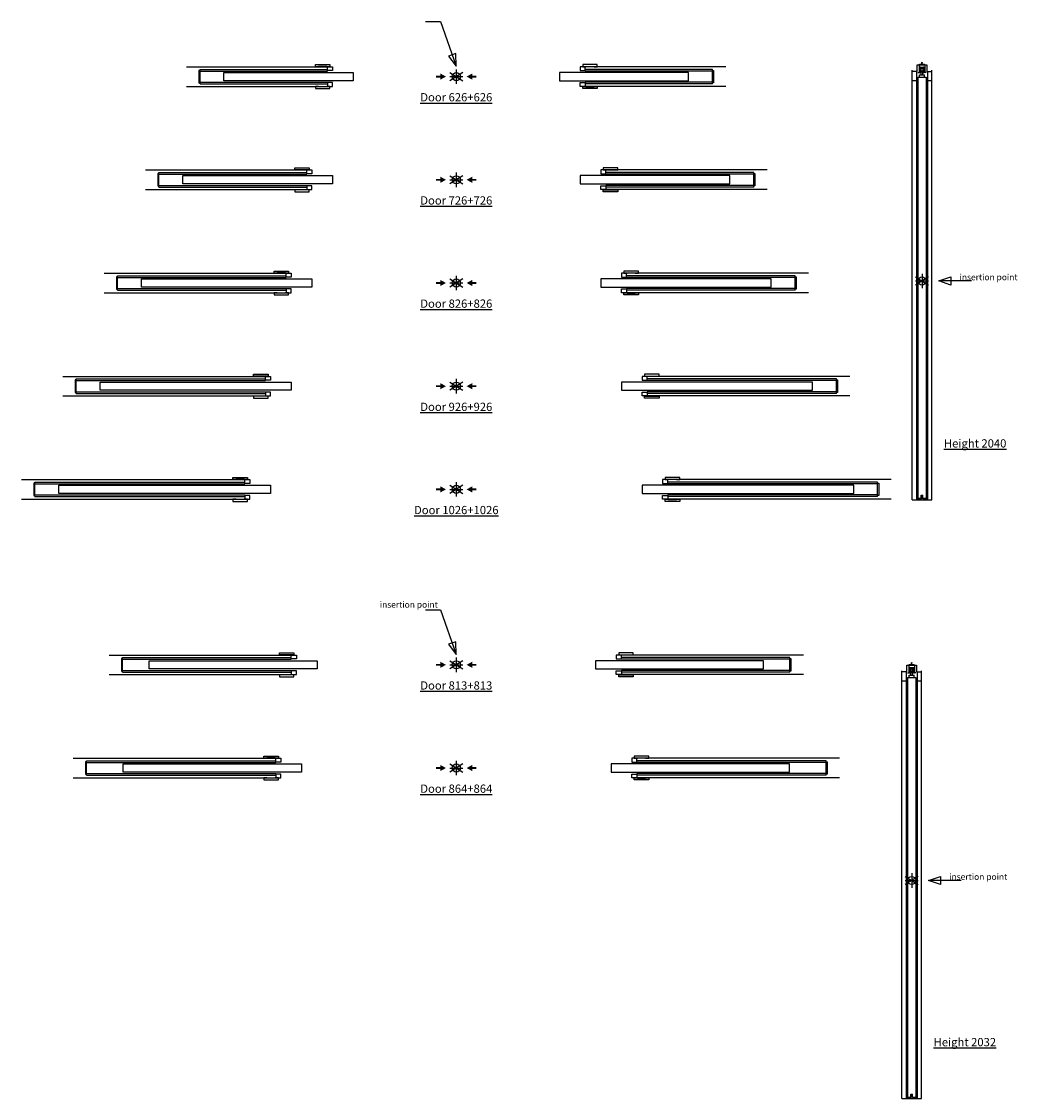
# Model space of a CAD drawing. Units: millimetres. Extents: x 41 to 524, y -242 to 619.
# Drawn here: x 41 to 524, y -242 to 280 of the extents above; entities that cross this region are included whole.
import ezdxf

# ---------------------------------------------------------------- set-up
doc = ezdxf.new("R2010")
doc.units = ezdxf.units.MM
doc.layers.add('ECLISSE', color=1, linetype='Continuous')

# ---------------------------------------------------------------- blocks, each defined once
blk = doc.blocks.new('Door 626+626 - sp 95 plasterboard')
at = {"layer": 'ECLISSE', "color": 7}
for p, q in [((-130.7, 4.75), (-62.5, 4.75)), ((130.7, 4.75), (62.5, 4.75)), ((-130.7, -4.75), (-62.5, -4.75)), ((130.7, -4.75), (62.5, -4.75))]:
    blk.add_line(p, q, dxfattribs=at)
at = {"layer": 'ECLISSE'}
for p, q in [((-124.2, 3.5), (-62.5, 3.5)), ((-124.2, 3), (-124.2, 3.5)), ((-124.2, 2.7), (-62.5, 2.7)), ((-62.5, 2.7), (-62.5, 4.75)), ((62.5, 2.7), (62.5, 4.75)), ((124.2, 3.5), (62.5, 3.5)), ((124.2, 2.7), (62.5, 2.7)), ((124.2, 3), (124.2, 3.5)), ((-124.2, -2.7), (-62.5, -2.7)), ((-124.2, -3.5), (-124.2, -3)), ((-124.2, -3.5), (-62.5, -3.5)), ((-62.5, -2.7), (-62.5, -4.75)), ((124.2, -2.7), (62.5, -2.7)), ((62.5, -2.7), (62.5, -4.75)), ((124.2, -3.5), (62.5, -3.5)), ((124.2, -3.5), (124.2, -3))]:
    blk.add_line(p, q, dxfattribs=at)
for points in [[(-62.75, 4.8), (-62.75, 4.8), (-62.75, 4.9), (-66.75, 4.9), (-66.75, 4.8), (-68.25, 4.8), (-68.25, 5.8), (-61.25, 5.8), (-61.25, 4.8)], [(62.75, 4.8), (62.75, 4.8), (62.75, 4.9), (66.75, 4.9), (66.75, 4.8), (68.25, 4.8), (68.25, 5.8), (61.25, 5.8), (61.25, 4.8)], [(-124.2, 3), (-124.7, 3), (-124.7, -3), (-124.2, -3)], [(-50, -2), (-112.6, -2), (-112.6, 2), (-50, 2)], [(-60, 2.9), (-62.5, 2.9), (-62.5, 4.75), (-60, 4.75)], [(50, -2), (112.6, -2), (112.6, 2), (50, 2)], [(60, 2.9), (62.5, 2.9), (62.5, 4.75), (60, 4.75)], [(124.2, 3), (124.7, 3), (124.7, -3), (124.2, -3)], [(-62.75, -4.8), (-62.75, -4.8), (-62.75, -4.9), (-66.75, -4.9), (-66.75, -4.8), (-68.25, -4.8), (-68.25, -5.8), (-61.25, -5.8), (-61.25, -4.8)], [(-60, -2.9), (-62.5, -2.9), (-62.5, -4.75), (-60, -4.75)], [(60, -2.9), (62.5, -2.9), (62.5, -4.75), (60, -4.75)], [(62.75, -4.8), (62.75, -4.8), (62.75, -4.9), (66.75, -4.9), (66.75, -4.8), (68.25, -4.8), (68.25, -5.8), (61.25, -5.8), (61.25, -4.8)]]:
    blk.add_lwpolyline(points, close=True, dxfattribs=at)
blk = doc.blocks.new('Door 726+726 - sp 95 plasterboard')
at = {"layer": 'ECLISSE', "color": 7}
for p, q in [((-150.7, 4.75), (-72.5, 4.75)), ((150.7, 4.75), (72.5, 4.75)), ((-150.7, -4.75), (-72.5, -4.75)), ((150.7, -4.75), (72.5, -4.75))]:
    blk.add_line(p, q, dxfattribs=at)
at = {"layer": 'ECLISSE'}
for p, q in [((-144.2, 3.5), (-72.5, 3.5)), ((-144.2, 3), (-144.2, 3.5)), ((-144.2, 2.7), (-72.5, 2.7)), ((-72.5, 2.7), (-72.5, 4.75)), ((72.5, 2.7), (72.5, 4.75)), ((144.2, 3.5), (72.5, 3.5)), ((144.2, 2.7), (72.5, 2.7)), ((144.2, 3), (144.2, 3.5)), ((-144.2, -2.7), (-72.5, -2.7)), ((-144.2, -3.5), (-144.2, -3)), ((-144.2, -3.5), (-72.5, -3.5)), ((-72.5, -2.7), (-72.5, -4.75)), ((144.2, -2.7), (72.5, -2.7)), ((72.5, -2.7), (72.5, -4.75)), ((144.2, -3.5), (72.5, -3.5)), ((144.2, -3.5), (144.2, -3))]:
    blk.add_line(p, q, dxfattribs=at)
for points in [[(-72.75, 4.8), (-72.75, 4.8), (-72.75, 4.9), (-76.75, 4.9), (-76.75, 4.8), (-78.25, 4.8), (-78.25, 5.8), (-71.25, 5.8), (-71.25, 4.8)], [(72.75, 4.8), (72.75, 4.8), (72.75, 4.9), (76.75, 4.9), (76.75, 4.8), (78.25, 4.8), (78.25, 5.8), (71.25, 5.8), (71.25, 4.8)], [(-144.2, 3), (-144.7, 3), (-144.7, -3), (-144.2, -3)], [(-60, -2), (-132.6, -2), (-132.6, 2), (-60, 2)], [(-70, 2.9), (-72.5, 2.9), (-72.5, 4.75), (-70, 4.75)], [(60, -2), (132.6, -2), (132.6, 2), (60, 2)], [(70, 2.9), (72.5, 2.9), (72.5, 4.75), (70, 4.75)], [(144.2, 3), (144.7, 3), (144.7, -3), (144.2, -3)], [(-72.75, -4.8), (-72.75, -4.8), (-72.75, -4.9), (-76.75, -4.9), (-76.75, -4.8), (-78.25, -4.8), (-78.25, -5.8), (-71.25, -5.8), (-71.25, -4.8)], [(-70, -2.9), (-72.5, -2.9), (-72.5, -4.75), (-70, -4.75)], [(70, -2.9), (72.5, -2.9), (72.5, -4.75), (70, -4.75)], [(72.75, -4.8), (72.75, -4.8), (72.75, -4.9), (76.75, -4.9), (76.75, -4.8), (78.25, -4.8), (78.25, -5.8), (71.25, -5.8), (71.25, -4.8)]]:
    blk.add_lwpolyline(points, close=True, dxfattribs=at)
blk = doc.blocks.new('Door 1026+1026 - sp 95 plasterboard')
at = {"layer": 'ECLISSE', "color": 7}
for p, q in [((-210.7, 4.75), (-102.5, 4.75)), ((210.7, 4.75), (102.5, 4.75)), ((-210.7, -4.75), (-102.5, -4.75)), ((210.7, -4.75), (102.5, -4.75))]:
    blk.add_line(p, q, dxfattribs=at)
at = {"layer": 'ECLISSE'}
for p, q in [((-204.2, 3.5), (-102.5, 3.5)), ((-204.2, 3), (-204.2, 3.5)), ((-204.2, 2.7), (-102.5, 2.7)), ((-102.5, 2.7), (-102.5, 4.75)), ((102.5, 2.7), (102.5, 4.75)), ((204.2, 3.5), (102.5, 3.5)), ((204.2, 2.7), (102.5, 2.7)), ((204.2, 3), (204.2, 3.5)), ((-204.2, -2.7), (-102.5, -2.7)), ((-204.2, -3.5), (-204.2, -3)), ((-204.2, -3.5), (-102.5, -3.5)), ((-102.5, -2.7), (-102.5, -4.75)), ((204.2, -2.7), (102.5, -2.7)), ((102.5, -2.7), (102.5, -4.75)), ((204.2, -3.5), (102.5, -3.5)), ((204.2, -3.5), (204.2, -3))]:
    blk.add_line(p, q, dxfattribs=at)
for points in [[(-102.75, 4.8), (-102.75, 4.8), (-102.75, 4.9), (-106.75, 4.9), (-106.75, 4.8), (-108.25, 4.8), (-108.25, 5.8), (-101.25, 5.8), (-101.25, 4.8)], [(102.75, 4.8), (102.75, 4.8), (102.75, 4.9), (106.75, 4.9), (106.75, 4.8), (108.25, 4.8), (108.25, 5.8), (101.25, 5.8), (101.25, 4.8)], [(-204.2, 3), (-204.7, 3), (-204.7, -3), (-204.2, -3)], [(-90, -2), (-192.6, -2), (-192.6, 2), (-90, 2)], [(-100, 2.9), (-102.5, 2.9), (-102.5, 4.75), (-100, 4.75)], [(90, -2), (192.6, -2), (192.6, 2), (90, 2)], [(100, 2.9), (102.5, 2.9), (102.5, 4.75), (100, 4.75)], [(204.2, 3), (204.7, 3), (204.7, -3), (204.2, -3)], [(-102.75, -4.8), (-102.75, -4.8), (-102.75, -4.9), (-106.75, -4.9), (-106.75, -4.8), (-108.25, -4.8), (-108.25, -5.8), (-101.25, -5.8), (-101.25, -4.8)], [(-100, -2.9), (-102.5, -2.9), (-102.5, -4.75), (-100, -4.75)], [(100, -2.9), (102.5, -2.9), (102.5, -4.75), (100, -4.75)], [(102.75, -4.8), (102.75, -4.8), (102.75, -4.9), (106.75, -4.9), (106.75, -4.8), (108.25, -4.8), (108.25, -5.8), (101.25, -5.8), (101.25, -4.8)]]:
    blk.add_lwpolyline(points, close=True, dxfattribs=at)
blk = doc.blocks.new('Door 926+926 - sp 95 plasterboard')
at = {"layer": 'ECLISSE', "color": 7}
for p, q in [((-190.7, 4.75), (-92.5, 4.75)), ((190.7, 4.75), (92.5, 4.75)), ((-190.7, -4.75), (-92.5, -4.75)), ((190.7, -4.75), (92.5, -4.75))]:
    blk.add_line(p, q, dxfattribs=at)
at = {"layer": 'ECLISSE'}
for p, q in [((-184.2, 3.5), (-92.5, 3.5)), ((-184.2, 3), (-184.2, 3.5)), ((-184.2, 2.7), (-92.5, 2.7)), ((-92.5, 2.7), (-92.5, 4.75)), ((92.5, 2.7), (92.5, 4.75)), ((184.2, 3.5), (92.5, 3.5)), ((184.2, 2.7), (92.5, 2.7)), ((184.2, 3), (184.2, 3.5)), ((-184.2, -2.7), (-92.5, -2.7)), ((-184.2, -3.5), (-184.2, -3)), ((-184.2, -3.5), (-92.5, -3.5)), ((-92.5, -2.7), (-92.5, -4.75)), ((184.2, -2.7), (92.5, -2.7)), ((92.5, -2.7), (92.5, -4.75)), ((184.2, -3.5), (92.5, -3.5)), ((184.2, -3.5), (184.2, -3))]:
    blk.add_line(p, q, dxfattribs=at)
for points in [[(-92.75, 4.8), (-92.75, 4.8), (-92.75, 4.9), (-96.75, 4.9), (-96.75, 4.8), (-98.25, 4.8), (-98.25, 5.8), (-91.25, 5.8), (-91.25, 4.8)], [(92.75, 4.8), (92.75, 4.8), (92.75, 4.9), (96.75, 4.9), (96.75, 4.8), (98.25, 4.8), (98.25, 5.8), (91.25, 5.8), (91.25, 4.8)], [(-184.2, 3), (-184.7, 3), (-184.7, -3), (-184.2, -3)], [(-80, -2), (-172.6, -2), (-172.6, 2), (-80, 2)], [(-90, 2.9), (-92.5, 2.9), (-92.5, 4.75), (-90, 4.75)], [(80, -2), (172.6, -2), (172.6, 2), (80, 2)], [(90, 2.9), (92.5, 2.9), (92.5, 4.75), (90, 4.75)], [(184.2, 3), (184.7, 3), (184.7, -3), (184.2, -3)], [(-92.75, -4.8), (-92.75, -4.8), (-92.75, -4.9), (-96.75, -4.9), (-96.75, -4.8), (-98.25, -4.8), (-98.25, -5.8), (-91.25, -5.8), (-91.25, -4.8)], [(-90, -2.9), (-92.5, -2.9), (-92.5, -4.75), (-90, -4.75)], [(90, -2.9), (92.5, -2.9), (92.5, -4.75), (90, -4.75)], [(92.75, -4.8), (92.75, -4.8), (92.75, -4.9), (96.75, -4.9), (96.75, -4.8), (98.25, -4.8), (98.25, -5.8), (91.25, -5.8), (91.25, -4.8)]]:
    blk.add_lwpolyline(points, close=True, dxfattribs=at)
blk = doc.blocks.new('Door 826+826 - sp 95 plasterboard')
at = {"layer": 'ECLISSE', "color": 7}
for p, q in [((-170.7, 4.75), (-82.5, 4.75)), ((170.7, 4.75), (82.5, 4.75)), ((-170.7, -4.75), (-82.5, -4.75)), ((170.7, -4.75), (82.5, -4.75))]:
    blk.add_line(p, q, dxfattribs=at)
at = {"layer": 'ECLISSE'}
for p, q in [((-164.2, 3.5), (-82.5, 3.5)), ((-164.2, 3), (-164.2, 3.5)), ((-164.2, 2.7), (-82.5, 2.7)), ((-82.5, 2.7), (-82.5, 4.75)), ((82.5, 2.7), (82.5, 4.75)), ((164.2, 3.5), (82.5, 3.5)), ((164.2, 2.7), (82.5, 2.7)), ((164.2, 3), (164.2, 3.5)), ((-164.2, -2.7), (-82.5, -2.7)), ((-164.2, -3.5), (-164.2, -3)), ((-164.2, -3.5), (-82.5, -3.5)), ((-82.5, -2.7), (-82.5, -4.75)), ((164.2, -2.7), (82.5, -2.7)), ((82.5, -2.7), (82.5, -4.75)), ((164.2, -3.5), (82.5, -3.5)), ((164.2, -3.5), (164.2, -3))]:
    blk.add_line(p, q, dxfattribs=at)
for points in [[(-82.75, 4.8), (-82.75, 4.8), (-82.75, 4.9), (-86.75, 4.9), (-86.75, 4.8), (-88.25, 4.8), (-88.25, 5.8), (-81.25, 5.8), (-81.25, 4.8)], [(82.75, 4.8), (82.75, 4.8), (82.75, 4.9), (86.75, 4.9), (86.75, 4.8), (88.25, 4.8), (88.25, 5.8), (81.25, 5.8), (81.25, 4.8)], [(-164.2, 3), (-164.7, 3), (-164.7, -3), (-164.2, -3)], [(-70, -2), (-152.6, -2), (-152.6, 2), (-70, 2)], [(-80, 2.9), (-82.5, 2.9), (-82.5, 4.75), (-80, 4.75)], [(70, -2), (152.6, -2), (152.6, 2), (70, 2)], [(80, 2.9), (82.5, 2.9), (82.5, 4.75), (80, 4.75)], [(164.2, 3), (164.7, 3), (164.7, -3), (164.2, -3)], [(-82.75, -4.8), (-82.75, -4.8), (-82.75, -4.9), (-86.75, -4.9), (-86.75, -4.8), (-88.25, -4.8), (-88.25, -5.8), (-81.25, -5.8), (-81.25, -4.8)], [(-80, -2.9), (-82.5, -2.9), (-82.5, -4.75), (-80, -4.75)], [(80, -2.9), (82.5, -2.9), (82.5, -4.75), (80, -4.75)], [(82.75, -4.8), (82.75, -4.8), (82.75, -4.9), (86.75, -4.9), (86.75, -4.8), (88.25, -4.8), (88.25, -5.8), (81.25, -5.8), (81.25, -4.8)]]:
    blk.add_lwpolyline(points, close=True, dxfattribs=at)
blk = doc.blocks.new('Height 2040 - sp 95  UNICO')
at = {"layer": 'ECLISSE'}
for p, q in [((-2.4, 101.5), (-2.4, 104.7)), ((-2.4, 104.7), (2.4, 104.7)), ((-1.13, 104.6), (-1.68, 104.6)), ((-1.34, 104.6), (-1.34, 101.15)), ((-1.25, 105), (-0.1, 105)), ((-1.25, 104.7), (-1.25, 105)), ((-1.05, 104.52), (-1.13, 104.6)), ((-0.61, 104.52), (-1.05, 104.52)), ((-0.53, 104.6), (-0.61, 104.52)), ((0.53, 104.6), (-0.53, 104.6)), ((-0.1, 105.8), (0, 106)), ((-0.1, 104.7), (-0.1, 105.8)), ((0, 106), (0.1, 105.8)), ((0.1, 104.7), (0.1, 105.8)), ((0.1, 105), (1.25, 105)), ((0.61, 104.52), (0.53, 104.6)), ((1.05, 104.52), (0.61, 104.52)), ((1.13, 104.6), (1.05, 104.52)), ((1.68, 104.6), (1.13, 104.6)), ((1.25, 104.7), (1.25, 105)), ((1.34, 104.6), (1.34, 101.15)), ((2.4, 104.7), (2.4, 101.5)), ((-4.75, 101.5), (-4.75, 102.05)), ((-2.4, 101.5), (-4.75, 101.5)), ((-2.7, 101.5), (-2.7, -106)), ((-2, 101), (-1.49, 101)), ((-1.49, 101), (-0.87, 101)), ((-1.25, 98.7), (-1.25, 99.9)), ((-1.25, 99.9), (1.25, 99.9)), ((-0.72, 101.15), (-0.72, 101.29)), ((-0.4, 99.9), (-0.4, 101.29)), ((0.4, 99.9), (0.4, 101.29)), ((0.72, 101.15), (0.72, 101.29)), ((1.49, 101), (0.87, 101)), ((1.25, 98.7), (1.25, 99.9)), ((2, 101), (1.49, 101)), ((2.4, 101.5), (4.75, 101.5)), ((2.7, 101.5), (2.7, -106)), ((4.75, 101.5), (4.75, 102.05)), ((-2.7, 97), (-4.75, 97)), ((-2, 98.7), (-2, -105.3)), ((-2, 98.7), (2, 98.7)), ((2, 98.7), (2, -105.3)), ((4.75, 97), (2.7, 97)), ((-0.35, -103.85), (0.35, -103.85)), ((-0.35, -105.3), (-0.35, -103.85)), ((-0.33, -105.5), (-0.33, -104.02)), ((-0.31, -104), (0.31, -104)), ((-0.31, -104), (0.31, -104)), ((0.33, -105.5), (0.33, -104.02)), ((0.35, -105.3), (0.35, -103.85)), ((-2.7, -105.5), (-0.33, -105.5)), ((-2, -105.3), (-0.35, -105.3)), ((0.33, -105.5), (2.7, -105.5)), ((0.35, -105.3), (2, -105.3))]:
    blk.add_line(p, q, dxfattribs=at)
at = {"layer": 'ECLISSE', "color": 7}
for p, q in [((-4.75, -106), (-4.75, 101.5)), ((4.75, -106), (4.75, 101.5)), ((-4.75, -106), (4.75, -106))]:
    blk.add_line(p, q, dxfattribs=at)
at = {"layer": 'ECLISSE'}
for points in [[(-0.66, 103.43), (-1.05, 103.43), (-1.05, 101.29), (-0.66, 101.29)], [(0.56, 103.43), (-0.56, 103.43)], [(-0.56, 101.29), (0.56, 101.29)], [(0.66, 101.29), (1.05, 101.29), (1.05, 103.43), (0.66, 103.43)]]:
    blk.add_lwpolyline(points, dxfattribs=at)
for points in [[(-0.56, 101.05), (-0.66, 101.05), (-0.66, 103.68), (-0.56, 103.68)], [(0.5, 102.86), (-0.5, 102.86), (-0.5, 101.86), (0.5, 101.86)], [(0.56, 103.68), (0.66, 103.68), (0.66, 101.05), (0.56, 101.05)]]:
    blk.add_lwpolyline(points, close=True, dxfattribs=at)
for centre, radius, start, end in [((-1.49, 101.15), 0.15, 270, 0), ((-0.87, 101.15), 0.15, 270, 0), ((0.87, 101.15), 0.15, 180, 270), ((1.49, 101.15), 0.15, 180, 270), ((-0.31, -104.02), 0.02, 90, 180), ((0.31, -104.02), 0.02, 0, 90)]:
    blk.add_arc(centre, radius, start, end, dxfattribs=at)
blk = doc.blocks.new('Height 2032 - sp 95  UNICO')
at = {"layer": 'ECLISSE'}
for p, q in [((-1.25, 104.6), (-0.1, 104.6)), ((-1.25, 104.3), (-1.25, 104.6)), ((-0.1, 105.4), (0, 105.6)), ((-0.1, 104.3), (-0.1, 105.4)), ((0, 105.6), (0.1, 105.4)), ((0.1, 104.3), (0.1, 105.4)), ((0.1, 104.6), (1.25, 104.6)), ((1.25, 104.3), (1.25, 104.6)), ((-4.75, 101.1), (-4.75, 101.65)), ((-2.4, 101.1), (-4.75, 101.1)), ((-2.7, 101.1), (-2.7, -105.6)), ((-2.4, 101.1), (-2.4, 104.3)), ((-2.4, 104.3), (2.4, 104.3)), ((-2, 100.6), (-1.49, 100.6)), ((-1.13, 104.2), (-1.68, 104.2)), ((-1.49, 100.6), (-0.87, 100.6)), ((-1.34, 104.2), (-1.34, 100.75)), ((-1.25, 98.3), (-1.25, 99.5)), ((-1.25, 99.5), (1.25, 99.5)), ((-1.05, 104.12), (-1.13, 104.2)), ((-0.61, 104.12), (-1.05, 104.12)), ((-0.72, 100.75), (-0.72, 100.89)), ((-0.53, 104.2), (-0.61, 104.12)), ((0.53, 104.2), (-0.53, 104.2)), ((-0.4, 99.5), (-0.4, 100.89)), ((0.4, 99.5), (0.4, 100.89)), ((0.61, 104.12), (0.53, 104.2)), ((1.05, 104.12), (0.61, 104.12)), ((0.72, 100.75), (0.72, 100.89)), ((1.49, 100.6), (0.87, 100.6)), ((1.13, 104.2), (1.05, 104.12)), ((1.68, 104.2), (1.13, 104.2)), ((1.25, 98.3), (1.25, 99.5)), ((1.34, 104.2), (1.34, 100.75)), ((2, 100.6), (1.49, 100.6)), ((2.4, 104.3), (2.4, 101.1)), ((2.4, 101.1), (4.75, 101.1)), ((2.7, 101.1), (2.7, -105.6)), ((4.75, 101.1), (4.75, 101.65)), ((-2.7, 96.6), (-4.75, 96.6)), ((-2, 98.3), (-2, -104.9)), ((-2, 98.3), (2, 98.3)), ((2, 98.3), (2, -104.9)), ((4.75, 96.6), (2.7, 96.6)), ((-0.35, -103.45), (0.35, -103.45)), ((-0.35, -104.9), (-0.35, -103.45)), ((-0.33, -105.1), (-0.33, -103.62)), ((-0.31, -103.6), (0.31, -103.6)), ((-0.31, -103.6), (0.31, -103.6)), ((0.33, -105.1), (0.33, -103.62)), ((0.35, -104.9), (0.35, -103.45)), ((-2.7, -105.1), (-0.33, -105.1)), ((-2, -104.9), (-0.35, -104.9)), ((0.33, -105.1), (2.7, -105.1)), ((0.35, -104.9), (2, -104.9))]:
    blk.add_line(p, q, dxfattribs=at)
at = {"layer": 'ECLISSE', "color": 7}
for p, q in [((-4.75, -105.6), (-4.75, 101.1)), ((4.75, -105.6), (4.75, 101.1)), ((-4.75, -105.6), (4.75, -105.6))]:
    blk.add_line(p, q, dxfattribs=at)
at = {"layer": 'ECLISSE'}
for points in [[(-0.66, 103.03), (-1.05, 103.03), (-1.05, 100.89), (-0.66, 100.89)], [(0.56, 103.03), (-0.56, 103.03)], [(-0.56, 100.89), (0.56, 100.89)], [(0.66, 100.89), (1.05, 100.89), (1.05, 103.03), (0.66, 103.03)]]:
    blk.add_lwpolyline(points, dxfattribs=at)
for points in [[(-0.56, 100.65), (-0.66, 100.65), (-0.66, 103.28), (-0.56, 103.28)], [(0.5, 102.46), (-0.5, 102.46), (-0.5, 101.46), (0.5, 101.46)], [(0.56, 103.28), (0.66, 103.28), (0.66, 100.65), (0.56, 100.65)]]:
    blk.add_lwpolyline(points, close=True, dxfattribs=at)
for centre, radius, start, end in [((-1.49, 100.75), 0.15, 270, 0), ((-0.87, 100.75), 0.15, 270, 0), ((0.87, 100.75), 0.15, 180, 270), ((1.49, 100.75), 0.15, 180, 270), ((-0.31, -103.62), 0.02, 90, 180), ((0.31, -103.62), 0.02, 0, 90)]:
    blk.add_arc(centre, radius, start, end, dxfattribs=at)
blk = doc.blocks.new('Door 813+813 - sp 95 plasterboard')
at = {"layer": 'ECLISSE', "color": 7}
for p, q in [((-168.2, 4.75), (-80, 4.75)), ((168.2, 4.75), (80, 4.75)), ((-168.2, -4.75), (-80, -4.75)), ((168.2, -4.75), (80, -4.75))]:
    blk.add_line(p, q, dxfattribs=at)
at = {"layer": 'ECLISSE'}
for p, q in [((-161.7, 3.5), (-80, 3.5)), ((-161.7, 3), (-161.7, 3.5)), ((-161.7, 2.7), (-80, 2.7)), ((-80, 2.7), (-80, 4.75)), ((80, 2.7), (80, 4.75)), ((161.7, 3.5), (80, 3.5)), ((161.7, 2.7), (80, 2.7)), ((161.7, 3), (161.7, 3.5)), ((-161.7, -2.7), (-80, -2.7)), ((-161.7, -3.5), (-161.7, -3)), ((-161.7, -3.5), (-80, -3.5)), ((-80, -2.7), (-80, -4.75)), ((161.7, -2.7), (80, -2.7)), ((80, -2.7), (80, -4.75)), ((161.7, -3.5), (80, -3.5)), ((161.7, -3.5), (161.7, -3))]:
    blk.add_line(p, q, dxfattribs=at)
for points in [[(-80.25, 4.8), (-80.25, 4.8), (-80.25, 4.9), (-84.25, 4.9), (-84.25, 4.8), (-85.75, 4.8), (-85.75, 5.8), (-78.75, 5.8), (-78.75, 4.8)], [(80.25, 4.8), (80.25, 4.8), (80.25, 4.9), (84.25, 4.9), (84.25, 4.8), (85.75, 4.8), (85.75, 5.8), (78.75, 5.8), (78.75, 4.8)], [(-161.7, 3), (-162.2, 3), (-162.2, -3), (-161.7, -3)], [(-67.5, -2), (-148.8, -2), (-148.8, 2), (-67.5, 2)], [(-77.5, 2.9), (-80, 2.9), (-80, 4.75), (-77.5, 4.75)], [(67.5, -2), (148.8, -2), (148.8, 2), (67.5, 2)], [(77.5, 2.9), (80, 2.9), (80, 4.75), (77.5, 4.75)], [(161.7, 3), (162.2, 3), (162.2, -3), (161.7, -3)], [(-80.25, -4.8), (-80.25, -4.8), (-80.25, -4.9), (-84.25, -4.9), (-84.25, -4.8), (-85.75, -4.8), (-85.75, -5.8), (-78.75, -5.8), (-78.75, -4.8)], [(-77.5, -2.9), (-80, -2.9), (-80, -4.75), (-77.5, -4.75)], [(77.5, -2.9), (80, -2.9), (80, -4.75), (77.5, -4.75)], [(80.25, -4.8), (80.25, -4.8), (80.25, -4.9), (84.25, -4.9), (84.25, -4.8), (85.75, -4.8), (85.75, -5.8), (78.75, -5.8), (78.75, -4.8)]]:
    blk.add_lwpolyline(points, close=True, dxfattribs=at)
blk = doc.blocks.new('Door 864+864 - sp 95 plasterboard')
at = {"layer": 'ECLISSE', "color": 7}
for p, q in [((-185.7, 4.75), (-87.5, 4.75)), ((185.7, 4.75), (87.5, 4.75)), ((-185.7, -4.75), (-87.5, -4.75)), ((185.7, -4.75), (87.5, -4.75))]:
    blk.add_line(p, q, dxfattribs=at)
at = {"layer": 'ECLISSE'}
for p, q in [((-179.2, 3.5), (-87.5, 3.5)), ((-179.2, 3), (-179.2, 3.5)), ((-179.2, 2.7), (-87.5, 2.7)), ((-87.5, 2.7), (-87.5, 4.75)), ((87.5, 2.7), (87.5, 4.75)), ((179.2, 3.5), (87.5, 3.5)), ((179.2, 2.7), (87.5, 2.7)), ((179.2, 3), (179.2, 3.5)), ((-179.2, -2.7), (-87.5, -2.7)), ((-179.2, -3.5), (-179.2, -3)), ((-179.2, -3.5), (-87.5, -3.5)), ((-87.5, -2.7), (-87.5, -4.75)), ((179.2, -2.7), (87.5, -2.7)), ((87.5, -2.7), (87.5, -4.75)), ((179.2, -3.5), (87.5, -3.5)), ((179.2, -3.5), (179.2, -3))]:
    blk.add_line(p, q, dxfattribs=at)
for points in [[(-87.75, 4.8), (-87.75, 4.8), (-87.75, 4.9), (-91.75, 4.9), (-91.75, 4.8), (-93.25, 4.8), (-93.25, 5.8), (-86.25, 5.8), (-86.25, 4.8)], [(87.75, 4.8), (87.75, 4.8), (87.75, 4.9), (91.75, 4.9), (91.75, 4.8), (93.25, 4.8), (93.25, 5.8), (86.25, 5.8), (86.25, 4.8)], [(-179.2, 3), (-179.7, 3), (-179.7, -3), (-179.2, -3)], [(-75, -2), (-161.4, -2), (-161.4, 2), (-75, 2)], [(-85, 2.9), (-87.5, 2.9), (-87.5, 4.75), (-85, 4.75)], [(75, -2), (161.4, -2), (161.4, 2), (75, 2)], [(85, 2.9), (87.5, 2.9), (87.5, 4.75), (85, 4.75)], [(179.2, 3), (179.7, 3), (179.7, -3), (179.2, -3)], [(-87.75, -4.8), (-87.75, -4.8), (-87.75, -4.9), (-91.75, -4.9), (-91.75, -4.8), (-93.25, -4.8), (-93.25, -5.8), (-86.25, -5.8), (-86.25, -4.8)], [(-85, -2.9), (-87.5, -2.9), (-87.5, -4.75), (-85, -4.75)], [(85, -2.9), (87.5, -2.9), (87.5, -4.75), (85, -4.75)], [(87.75, -4.8), (87.75, -4.8), (87.75, -4.9), (91.75, -4.9), (91.75, -4.8), (93.25, -4.8), (93.25, -5.8), (86.25, -5.8), (86.25, -4.8)]]:
    blk.add_lwpolyline(points, close=True, dxfattribs=at)

msp = doc.modelspace()

# ---------------------------------------------------------------- linework, layer by layer
at = {"layer": 'ECLISSE', "color": 7}
for p, q in [((252.16, 257.02), (252.16, 250.02)), ((255.27, 255.51), (249.04, 251.52)), ((249.04, 255.51), (255.27, 251.52)), ((249.04, 253.52), (255.27, 253.52)), ((255.27, 205.51), (249.04, 201.52)), ((249.04, 205.51), (255.27, 201.52)), ((249.04, 203.52), (255.27, 203.52)), ((252.16, 207.02), (252.16, 200.02)), ((252.16, 157.02), (252.16, 150.02)), ((477.86, 158.02), (477.86, 151.02)), ((255.27, 155.51), (249.04, 151.52)), ((249.04, 155.51), (255.27, 151.52)), ((249.04, 153.52), (255.27, 153.52)), ((480.97, 156.51), (474.74, 152.52)), ((474.74, 154.52), (480.97, 154.52)), ((255.27, 105.51), (249.04, 101.52)), ((249.04, 105.51), (255.27, 101.52)), ((252.16, 107.02), (252.16, 100.02)), ((249.04, 103.52), (255.27, 103.52)), ((255.27, 55.51), (249.04, 51.52)), ((249.04, 55.51), (255.27, 51.52)), ((249.04, 53.52), (255.27, 53.52)), ((252.16, 57.02), (252.16, 50.02)), ((255.27, -29.48), (249.04, -33.47)), ((249.04, -29.48), (255.27, -33.47)), ((252.16, -27.98), (252.16, -34.98)), ((249.04, -31.48), (255.27, -31.48)), ((252.16, -77.98), (252.16, -84.98)), ((255.27, -79.48), (249.04, -83.47)), ((249.04, -79.48), (255.27, -83.47)), ((249.04, -81.48), (255.27, -81.48)), ((475.97, -133.98), (469.74, -137.97)), ((472.86, -132.48), (472.86, -139.48)), ((469.74, -135.98), (475.97, -135.98))]:
    msp.add_line(p, q, dxfattribs=at)
at = {"layer": 'ECLISSE'}
for points in [[(237.18, 280.19), (244.48, 280.19), (252.16, 258.52), (251.94, 264.71), (248.43, 263.47), (252.16, 258.52)], [(501.77, 154.52), (485.97, 154.52), (491.77, 156.52), (491.77, 152.52), (485.97, 154.52)], [(237.18, -4.8), (244.48, -4.8), (252.16, -26.48), (251.94, -20.28), (248.43, -21.52), (252.16, -26.48)], [(496.77, -135.98), (480.97, -135.98), (486.77, -133.98), (486.77, -137.98), (480.97, -135.98)]]:
    msp.add_lwpolyline(points, dxfattribs=at)
at = {"layer": 'ECLISSE', "color": 7}
for points in [[(474.74, 156.51), (480.97, 152.52)], [(469.74, -133.98), (475.97, -137.97)]]:
    msp.add_lwpolyline(points, dxfattribs=at)
for centre in [(252.16, 253.52), (252.16, 203.52), (252.16, 153.52), (477.86, 154.52), (252.16, 103.52), (252.16, 53.52), (252.16, -31.48), (252.16, -81.48), (472.86, -135.98)]:
    msp.add_circle(centre, 1.99, dxfattribs=at)
at = {"layer": 'ECLISSE'}
for points in [[(242.4, 253.98), (244.44, 253.98), (242.4, 253.05), (244.44, 253.05)], [(244.44, 255.01), (244.44, 252.03), (247.15, 253.52), (244.44, 252.03)], [(259.87, 255.01), (259.87, 252.03), (257.16, 253.52), (259.87, 252.03)], [(261.91, 253.98), (259.87, 253.98), (261.91, 253.05), (259.87, 253.05)], [(242.4, 203.98), (244.44, 203.98), (242.4, 203.05), (244.44, 203.05)], [(244.44, 205.01), (244.44, 202.03), (247.15, 203.52), (244.44, 202.03)], [(259.87, 205.01), (259.87, 202.03), (257.16, 203.52), (259.87, 202.03)], [(261.91, 203.98), (259.87, 203.98), (261.91, 203.05), (259.87, 203.05)], [(242.4, 153.98), (244.44, 153.98), (242.4, 153.05), (244.44, 153.05)], [(244.44, 155.01), (244.44, 152.03), (247.15, 153.52), (244.44, 152.03)], [(259.87, 155.01), (259.87, 152.03), (257.16, 153.52), (259.87, 152.03)], [(261.91, 153.98), (259.87, 153.98), (261.91, 153.05), (259.87, 153.05)], [(244.44, 105.01), (244.44, 102.03), (247.15, 103.52), (244.44, 102.03)], [(259.87, 105.01), (259.87, 102.03), (257.16, 103.52), (259.87, 102.03)], [(242.4, 103.98), (244.44, 103.98), (242.4, 103.05), (244.44, 103.05)], [(261.91, 103.98), (259.87, 103.98), (261.91, 103.05), (259.87, 103.05)], [(242.4, 53.98), (244.44, 53.98), (242.4, 53.05), (244.44, 53.05)], [(244.44, 55.01), (244.44, 52.03), (247.15, 53.52), (244.44, 52.03)], [(259.87, 55.01), (259.87, 52.03), (257.16, 53.52), (259.87, 52.03)], [(261.91, 53.98), (259.87, 53.98), (261.91, 53.05), (259.87, 53.05)], [(242.4, -31.01), (244.44, -31.01), (242.4, -31.94), (244.44, -31.94)], [(244.44, -29.99), (244.44, -32.96), (247.15, -31.48), (244.44, -32.96)], [(259.87, -29.99), (259.87, -32.96), (257.16, -31.48), (259.87, -32.96)], [(261.91, -31.01), (259.87, -31.01), (261.91, -31.94), (259.87, -31.94)], [(242.4, -81.01), (244.44, -81.01), (242.4, -81.94), (244.44, -81.94)], [(244.44, -79.99), (244.44, -82.96), (247.15, -81.48), (244.44, -82.96)], [(259.87, -79.99), (259.87, -82.96), (257.16, -81.48), (259.87, -82.96)], [(261.91, -81.01), (259.87, -81.01), (261.91, -81.94), (259.87, -81.94)]]:
    msp.add_solid(points, dxfattribs=at)

# ---------------------------------------------------------------- block references
for name, p in [('Door 626+626 - sp 95 plasterboard', (252.16, 253.52)), ('Height 2040 - sp 95  UNICO', (477.86, 154.52)), ('Door 726+726 - sp 95 plasterboard', (252.16, 203.52)), ('Door 826+826 - sp 95 plasterboard', (252.16, 153.52)), ('Door 926+926 - sp 95 plasterboard', (252.16, 103.52)), ('Door 1026+1026 - sp 95 plasterboard', (252.16, 53.52)), ('Door 813+813 - sp 95 plasterboard', (252.16, -31.48)), ('Height 2032 - sp 95  UNICO', (472.86, -135.98)), ('Door 864+864 - sp 95 plasterboard', (252.16, -81.48))]:
    msp.add_blockref(name, p, dxfattribs=at)

# ---------------------------------------------------------------- texts
at = {"layer": 'ECLISSE', "attachment_point": 5}
for s, insert, char_height, width in [('{\\fVerdana|b1|i0|c0|p34;\\L\\C7;Door 626+626}', (252.16, 243.52), 4, 76.5555), ('{\\fVerdana|b1|i0|c0|p34;\\L\\C7;Door 726+726}', (252.16, 193.52), 4, 76.5555), ('{\\fVerdana|b0|i0|c0|p34;\\C7;insertion point}', (510.11, 156.35), 3, 36.6641), ('{\\fVerdana|b1|i0|c0|p34;\\L\\C7;Door 826+826}', (252.16, 143.52), 4, 76.5555), ('{\\fVerdana|b1|i0|c0|p34;\\L\\C7;Door 926+926}', (252.16, 93.52), 4, 76.5555), ('{\\fVerdana|b1|i0|c0|p34;\\L\\C7;Height 2040}', (503.62, 75.8), 4, 57.7694), ('{\\fVerdana|b1|i0|c0|p34;\\L\\C7;Door 1026+1026}', (252.16, 43.52), 4, 76.5555), ('{\\fVerdana|b0|i0|c0|p34;\\C7;insertion point}', (229.13, -2.31), 3, 36.6641), ('{\\fVerdana|b1|i0|c0|p34;\\L\\C7;Door 813+813}', (252.16, -41.48), 4, 76.5555), ('{\\fVerdana|b1|i0|c0|p34;\\L\\C7;Door 864+864}', (252.16, -91.48), 4, 76.5555), ('{\\fVerdana|b0|i0|c0|p34;\\C7;insertion point}', (505.11, -134.15), 3, 36.6641), ('{\\fVerdana|b1|i0|c0|p34;\\L\\C7;Height 2032}', (498.62, -214.29), 4, 57.7694)]:
    msp.add_mtext(s, dxfattribs=dict(at, insert=insert, char_height=char_height, width=width))

doc.saveas('drawing.dxf')
